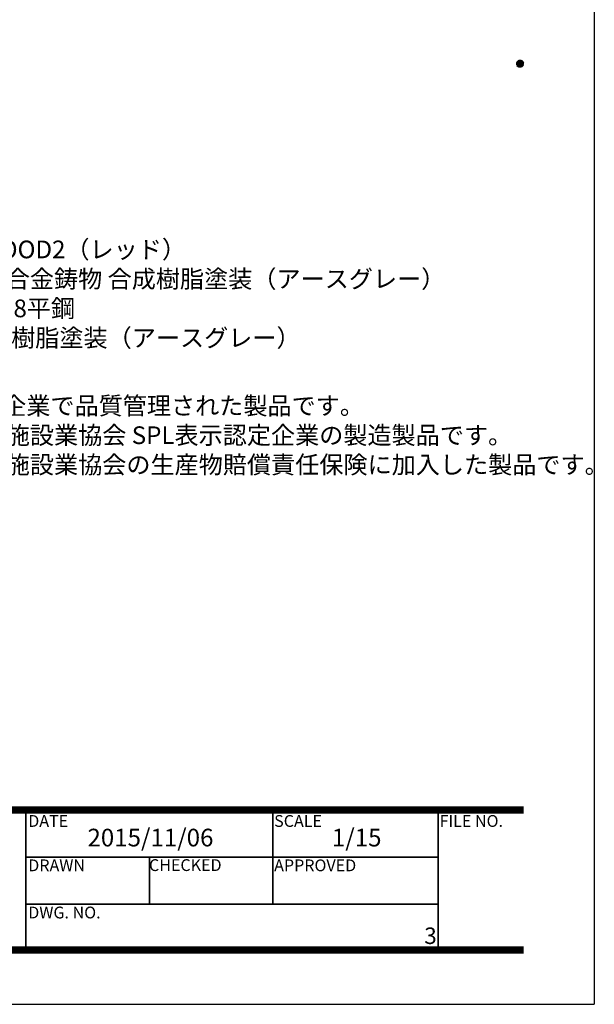
# Model space of a CAD drawing. Extents: x 0 to 6300, y 0 to 4455.
# Drawn here: x 4837 to 6300, y 0 to 2505 of the extents above; entities that cross this region are included whole.
import ezdxf
from ezdxf.enums import TextEntityAlignment as Align

# ---------------------------------------------------------------- set-up
doc = ezdxf.new("R2010")
doc.units = 0
doc.header["$LTSCALE"] = 4.5
doc.layers.get('0').update_dxf_attribs({"linetype": 'CONTINUOUS'})
doc.layers.get('DEFPOINTS').update_dxf_attribs({"linetype": 'CONTINUOUS'})
doc.layers.add('P_3TEXT', color=60, linetype='CONTINUOUS')
doc.layers.add('P_5DRAWFRAME', color=104, linetype='CONTINUOUS')
doc.styles.add('BIGFONT', font='simplex.shx', dxfattribs={"bigfont": 'bigfont.shx'})

# ---------------------------------------------------------------- blocks, each defined once
blk = doc.blocks.new('DFP3')
at = {"color": 0}
for p, q in [((406.8, 159.55), (407.4, 160.15)), ((406.8, 159.48), (407.47, 160.15)), ((406.8, 159.63), (407.32, 160.15)), ((406.8, 159.62), (407.47, 158.95)), ((406.8, 159.55), (407.4, 158.95)), ((406.8, 159.47), (407.32, 158.95)), ((406.81, 159.42), (407.53, 160.14)), ((406.81, 159.68), (407.53, 158.96)), ((406.82, 159.71), (407.24, 160.13)), ((406.82, 159.39), (407.24, 158.97)), ((406.83, 159.37), (407.58, 160.12)), ((406.83, 159.73), (407.58, 158.98)), ((406.85, 159.32), (407.63, 160.1)), ((406.85, 159.78), (407.63, 159)), ((406.87, 159.27), (407.68, 160.08)), ((406.87, 159.83), (407.12, 160.08)), ((406.87, 159.83), (407.68, 159.02)), ((406.87, 159.27), (407.12, 159.02)), ((406.9, 159.22), (407.73, 160.05)), ((406.9, 159.88), (407.73, 159.05)), ((406.93, 159.18), (407.77, 160.02)), ((406.93, 159.92), (407.77, 159.08)), ((406.96, 159.14), (407.81, 159.99)), ((406.96, 159.96), (407.81, 159.11)), ((406.99, 159.99), (407.84, 159.14)), ((406.99, 159.11), (407.84, 159.96)), ((407.03, 160.02), (407.87, 159.18)), ((407.03, 159.08), (407.87, 159.92)), ((407.07, 160.05), (407.9, 159.22)), ((407.07, 159.05), (407.9, 159.88)), ((407.12, 160.08), (407.93, 159.27)), ((407.12, 159.02), (407.93, 159.83)), ((407.17, 160.1), (407.95, 159.32)), ((407.17, 159), (407.95, 159.78)), ((407.22, 160.12), (407.97, 159.37)), ((407.22, 158.98), (407.97, 159.73)), ((407.27, 160.14), (407.99, 159.42)), ((407.27, 158.96), (407.99, 159.68)), ((407.33, 160.15), (408, 159.48)), ((407.33, 158.95), (408, 159.62)), ((407.4, 160.15), (408, 159.55)), ((407.4, 158.95), (408, 159.55)), ((407.48, 160.14), (407.99, 159.63)), ((407.48, 158.96), (407.99, 159.47)), ((407.57, 160.13), (407.98, 159.72)), ((407.57, 158.97), (407.98, 159.38)), ((407.69, 160.08), (407.93, 159.84)), ((407.69, 159.02), (407.93, 159.26)), ((21.5, 33.5), (408, 33.5)), ((21.5, 33.45), (408, 33.45)), ((21.5, 33.4), (408, 33.4)), ((21.5, 33.35), (408, 33.35)), ((21.5, 33.3), (408, 33.3)), ((21.5, 33.25), (408, 33.25)), ((21.5, 33.2), (408, 33.2)), ((21.5, 33.15), (408, 33.15)), ((21.5, 33.1), (408, 33.1)), ((21.5, 33.05), (408, 33.05)), ((21.5, 33), (408, 33)), ((21.5, 32.95), (408, 32.95)), ((21.5, 32.9), (408, 32.9)), ((21.5, 32.85), (408, 32.85)), ((21.5, 32.8), (408, 32.8)), ((21.5, 32.75), (408, 32.75)), ((21.5, 32.7), (408, 32.7)), ((21.5, 32.65), (408, 32.65)), ((21.5, 32.6), (408, 32.6)), ((21.5, 32.55), (408, 32.55)), ((21.5, 32.5), (408, 32.5)), ((323.47, 33), (323.47, 9)), ((323.53, 33), (323.53, 9)), ((365.47, 17), (365.47, 33)), ((365.53, 17), (365.53, 33)), ((393.47, 33), (393.47, 9)), ((393.53, 33), (393.53, 9)), ((323.5, 25.03), (393.5, 25.03)), ((323.5, 24.97), (393.5, 24.97)), ((344.47, 25), (344.47, 17)), ((344.53, 25), (344.53, 17)), ((323.5, 17.03), (393.5, 17.03)), ((323.5, 16.97), (393.5, 16.97)), ((21.5, 9.75), (408, 9.75)), ((21.5, 9.7), (408, 9.7)), ((21.5, 9.65), (408, 9.65)), ((21.5, 9.6), (408, 9.6)), ((21.5, 9.55), (408, 9.55)), ((21.5, 9.5), (408, 9.5)), ((21.5, 9.45), (408, 9.45)), ((21.5, 9.4), (408, 9.4)), ((21.5, 9.35), (408, 9.35)), ((21.5, 9.3), (408, 9.3)), ((21.5, 9.25), (408, 9.25)), ((21.5, 9.2), (408, 9.2)), ((21.5, 9.15), (408, 9.15)), ((21.5, 9.1), (408, 9.1)), ((21.5, 9.05), (408, 9.05)), ((21.5, 9), (408, 9)), ((21.5, 8.95), (408, 8.95)), ((21.5, 8.9), (408, 8.9)), ((21.5, 8.85), (408, 8.85)), ((21.5, 8.8), (408, 8.8)), ((21.5, 8.75), (408, 8.75))]:
    blk.add_line(p, q, dxfattribs=at)
at = {"layer": 'DEFPOINTS', "color": 0}
for p in [(420, 297), (0, 0)]:
    blk.add_line(p, (420, 0), dxfattribs=at)
at = {"color": 0, "style": 'BIGFONT'}
for s, height, p in [('DATE', 2, (323.94, 30.1)), ('SCALE', 2, (365.67, 30.1)), ('FILE NO.', 2, (393.74, 30.1)), ('DRAWN', 2, (323.94, 22.57)), ('CHECKED', 2, (344.43, 22.61)), ('APPROVED', 2, (365.67, 22.57)), ('DWG. NO.', 2, (323.94, 14.57)), ('3', 2.8, (391.14, 10.23))]:
    blk.add_text(s, height=height, dxfattribs=at).set_placement(p)
at = {"color": 83, "ltscale": 0.5, "style": 'BIGFONT', "flags": 8}
for tag, p in [('REV04', (26.47, 27.61)), ('REV03', (26.47, 21.7)), ('REV02', (26.47, 15.58)), ('REV01', (26.47, 10.33))]:
    blk.add_attdef(tag, text='', height=2, dxfattribs=at).set_placement(p, align=Align.BOTTOM_LEFT)
for tag, p in [('REVD4', (80.98, 27.61)), ('R4D', (92.67, 27.61)), ('R4C', (101.8, 27.61)), ('R4A', (110.92, 27.61)), ('REVD3', (80.98, 21.7)), ('R3D', (92.67, 21.7)), ('R3C', (101.8, 21.7)), ('R3A', (110.92, 21.7)), ('REVD2', (80.98, 15.58)), ('R2D', (92.67, 15.58)), ('R2C', (101.8, 15.58)), ('R2A', (110.92, 15.58)), ('REVD1', (80.98, 10.33)), ('R1D', (92.67, 10.33)), ('R1C', (101.8, 10.33)), ('R1A', (110.92, 10.33))]:
    blk.add_attdef(tag, text='', height=2, dxfattribs=at).set_placement(p, align=Align.BOTTOM_CENTER)
at = {"color": 83, "style": 'BIGFONT'}
for tag, height, p in [('PROJECT1', 4, (283.38, 25.6)), ('DATE', 3, (344.68, 25.84)), ('SCALE', 3, (379.68, 25.84)), ('PROJECT2', 4, (284.2, 17.84)), ('PROJECT3', 4, (284.2, 10.57)), ('DWGNO', 3, (358.68, 10.57))]:
    blk.add_attdef(tag, text='', height=height, dxfattribs=at).set_placement(p, align=Align.BOTTOM_CENTER)

msp = doc.modelspace()

# ---------------------------------------------------------------- block references
at = {"layer": 'P_5DRAWFRAME'}
ref = msp.add_blockref('DFP3', (0, 0), dxfattribs=dict(at, xscale=15, yscale=15, zscale=15))
ref.add_attrib('DATE', '2015/11/06', dxfattribs={"layer": '0', "color": 83, "height": 45, "style": 'BIGFONT'}).set_placement((5170.15, 387.63), align=Align.BOTTOM_CENTER)
ref.add_attrib('SCALE', '1/15', dxfattribs={"layer": '0', "color": 83, "height": 45, "style": 'BIGFONT'}).set_placement((5695.15, 387.63), align=Align.BOTTOM_CENTER)

# ---------------------------------------------------------------- texts
at = {"layer": 'P_3TEXT', "char_height": 45, "width": 2090.2477, "attachment_point": 1, "style": 'BIGFONT'}
for s, insert in [('上台\u3000\u3000\u3000：REKWOOD2（レッド）\\P脚\u3000\u3000\u3000\u3000：アルミ合金鋳物 合成樹脂塗装（アースグレー）\\P座受、背受：t4.5×38平鋼\\P\u3000\u3000\u3000\u3000\u3000\u3000電気亜鉛メッキ 合成樹脂塗装（アースグレー）\\P質量\u3000\u3000\u3000：55kg', (4249.38, 1943.18)), ('※ISO9001認証取得企業で品質管理された製品です。\\P※（一社）日本公園施設業協会 SPL表示認定企業の製造製品です。\\P※（一社）日本公園施設業協会の生産物賠償責任保険に加入した製品です。', (4249.38, 1545.48))]:
    msp.add_mtext(s, dxfattribs=dict(at, insert=insert))

doc.saveas('drawing.dxf')
